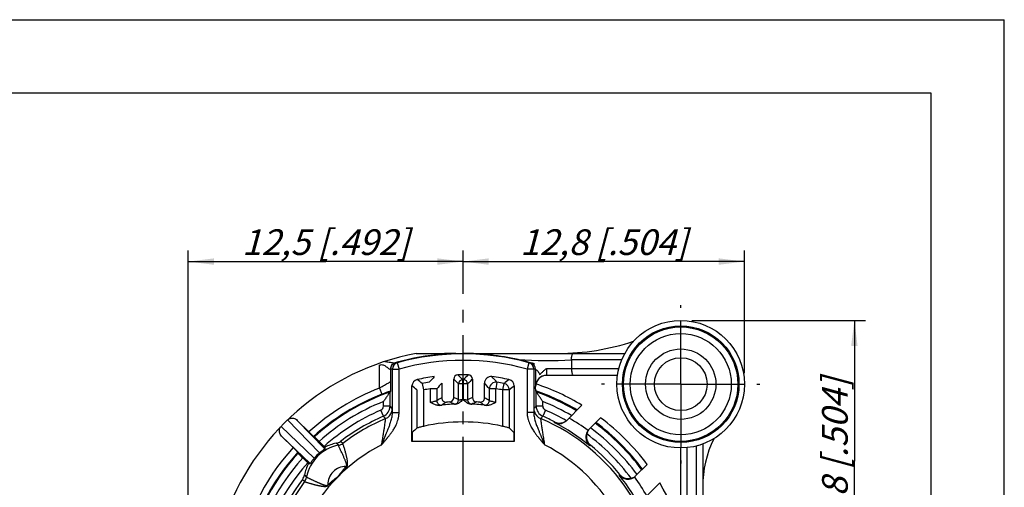
# Model space of a CAD drawing. Units: millimetres. Extents: x 0 to 420, y 0 to 297.
# Drawn here: x 286 to 420, y 233 to 297 of the extents above; entities that cross this region are included whole.
import ezdxf

# ---------------------------------------------------------------- set-up
doc = ezdxf.new("R2010")
doc.units = ezdxf.units.MM
doc.header["$LTSCALE"] = 23.1
doc.linetypes.add('CENTER', pattern=[0.6, 0.375, -0.075, 0.075, -0.075])
doc.layers.get('0').update_dxf_attribs({"linetype": 'CONTINUOUS'})
for name, color, linetype in [('AUSFORMSCHRAEGEN', 7, 'CONTINUOUS'), ('BOHRUNGEN', 7, 'CONTINUOUS'), ('DEFAULT_1', 7, 'CENTER'), ('RUNDUNGEN', 7, 'CONTINUOUS'), ('ZEICHNUNGSBEMASSUNGEN', 7, 'CONTINUOUS')]:
    doc.layers.add(name, color=color, linetype=linetype)
doc.styles.get("Standard").update_dxf_attribs({"font": 'txt', "width": 0.7})
doc.dimstyles.new('DIMSTYLE_6', dxfattribs={"dimtxt": 3.5, "dimasz": 3.5, "dimexe": 0.18, "dimexo": 0.0625, "dimgap": 0.09, "dimtad": 1, "dimdec": 3, "dimlfac": 0.333333, "dimdsep": 46, "dimtxsty": 'STANDARD', "dimblk": '_FILLED', "dimblk1": '_FILLED', "dimblk2": '_FILLED', "dimcen": 0.09, "dimclrt": 5, "dimadec": 0, "dimazin": 0, "dimtp": 0.2, "dimtm": 0.2, "dimtfac": 1, "dimtdec": 3, "dimtofl": 0, "dimtmove": 0, "dimatfit": 3, "dimldrblk": '_FILLED', "dimfxl": 1, "dimtolj": 1, "dimarcsym": 0})

# ---------------------------------------------------------------- blocks, each defined once
blk = doc.blocks.new('_FILLED')
at = {"color": 0, "linetype": 'BYBLOCK'}
blk.add_solid([(0, 0), (-1, 0.125), (-1, -0.125)], dxfattribs=at)
blk = doc.blocks.new('*D16')
at = {"layer": 'ZEICHNUNGSBEMASSUNGEN', "color": 2, "linetype": 'CONTINUOUS'}
for p, q in [((377.34, 255.99), (401.04, 255.99)), ((399.54, 255.99), (399.54, 236.79)), ((399.54, 217.59), (399.54, 236.79)), ((388.14, 217.59), (401.04, 217.59))]:
    blk.add_line(p, q, dxfattribs=at)
at = {"layer": 'ZEICHNUNGSBEMASSUNGEN', "color": 2, "linetype": 'CONTINUOUS', "xscale": 3.5, "yscale": 3.5, "zscale": 3.5}
for p, rotation in [((399.54, 255.99), 90), ((399.54, 217.59), 270)]:
    blk.add_blockref('_FILLED', p, dxfattribs=dict(at, rotation=rotation))
at = {"layer": 'ZEICHNUNGSBEMASSUNGEN', "color": 5, "linetype": 'CONTINUOUS', "insert": (395.13, 236.79), "char_height": 3.5, "width": 26, "attachment_point": 2, "rotation": 90, "line_spacing_factor": 0.9}
blk.add_mtext('\\Q15.0;12,8{\\Ftxt.shx;\\W1.000000;\\H3.500000; }[.504]', dxfattribs=at)
blk = doc.blocks.new('*D18')
at = {"layer": 'ZEICHNUNGSBEMASSUNGEN', "color": 2, "linetype": 'CONTINUOUS'}
for p, q in [((308.64, 189.39), (308.64, 265.51)), ((346.14, 259.59), (346.14, 265.51)), ((308.64, 264.01), (327.39, 264.01)), ((346.14, 264.01), (327.39, 264.01))]:
    blk.add_line(p, q, dxfattribs=at)
at = {"layer": 'ZEICHNUNGSBEMASSUNGEN', "color": 2, "linetype": 'CONTINUOUS', "xscale": 3.5, "yscale": 3.5, "zscale": 3.5, "rotation": 180}
blk.add_blockref('_FILLED', (308.64, 264.01), dxfattribs=at)
at = {"layer": 'ZEICHNUNGSBEMASSUNGEN', "color": 2, "linetype": 'CONTINUOUS', "xscale": 3.5, "yscale": 3.5, "zscale": 3.5}
blk.add_blockref('_FILLED', (346.14, 264.01), dxfattribs=at)
at = {"layer": 'ZEICHNUNGSBEMASSUNGEN', "color": 5, "linetype": 'CONTINUOUS', "insert": (327.39, 268.41), "char_height": 3.5, "width": 26, "attachment_point": 2, "line_spacing_factor": 0.9}
blk.add_mtext('\\Q15.0;12,5{\\Ftxt.shx;\\W1.000000;\\H3.500000; }[.492]', dxfattribs=at)
blk = doc.blocks.new('*D19')
at = {"layer": 'ZEICHNUNGSBEMASSUNGEN', "color": 2, "linetype": 'CONTINUOUS'}
for p, q in [((346.14, 259.59), (346.14, 265.51)), ((384.54, 248.79), (384.54, 265.51)), ((346.14, 264.01), (365.34, 264.01)), ((384.54, 264.01), (365.34, 264.01))]:
    blk.add_line(p, q, dxfattribs=at)
at = {"layer": 'ZEICHNUNGSBEMASSUNGEN', "color": 2, "linetype": 'CONTINUOUS', "xscale": 3.5, "yscale": 3.5, "zscale": 3.5, "rotation": 180}
blk.add_blockref('_FILLED', (346.14, 264.01), dxfattribs=at)
at = {"layer": 'ZEICHNUNGSBEMASSUNGEN', "color": 2, "linetype": 'CONTINUOUS', "xscale": 3.5, "yscale": 3.5, "zscale": 3.5}
blk.add_blockref('_FILLED', (384.54, 264.01), dxfattribs=at)
at = {"layer": 'ZEICHNUNGSBEMASSUNGEN', "color": 5, "linetype": 'CONTINUOUS', "insert": (365.34, 268.41), "char_height": 3.5, "width": 26, "attachment_point": 2, "line_spacing_factor": 0.9}
blk.add_mtext('\\Q15.0;12,8{\\Ftxt.shx;\\W1.000000;\\H3.500000; }[.504]', dxfattribs=at)

msp = doc.modelspace()

# ---------------------------------------------------------------- linework, layer by layer
at = {"color": 7, "linetype": 'CONTINUOUS'}
for p, q in [((0, 297), (420, 297)), ((420, 0), (420, 297)), ((410, 287), (12.5, 287)), ((410, 10), (410, 287))]:
    msp.add_line(p, q, dxfattribs=at)
for centre, radius, start, end in [((359.14877, 284.18639), 32.7, 270, 288.2706622), ((393.84128, 233.29211), 15, 154.0971937, 180)]:
    msp.add_arc(centre, radius, start, end, dxfattribs=at)
at = {"layer": 'AUSFORMSCHRAEGEN', "color": 7, "linetype": 'CONTINUOUS'}
msp.add_line((353.11941, 239.48639), (339.16315, 239.48639), dxfattribs=at)
at = {"layer": 'BOHRUNGEN', "color": 7, "linetype": 'CONTINUOUS'}
for radius in [4.8, 3.6]:
    msp.add_circle((375.84128, 247.28639), radius, dxfattribs=at)
at = {"layer": 'DEFAULT_1', "color": 7, "linetype": 'CENTER'}
for p, q in [((346.14128, 217.58639), (346.14128, 258.08639)), ((375.84128, 247.28639), (375.84128, 258.08639)), ((375.84128, 247.28639), (365.04128, 247.28639)), ((375.84128, 247.28639), (375.84128, 236.48639)), ((375.84128, 247.28639), (386.64128, 247.28639))]:
    msp.add_line(p, q, dxfattribs=at)
at = {"layer": 'RUNDUNGEN', "color": 7, "linetype": 'CONTINUOUS'}
for p, q in [((339.73503, 251.48639), (343.61085, 251.48639)), ((345.13165, 251.47887), (343.61085, 251.48639)), ((345.13165, 251.48639), (368.22222, 251.48639)), ((360.92572, 250.58639), (360.92572, 249.38639)), ((336.24116, 249.33268), (336.24116, 247.63463)), ((336.50053, 243.4038), (336.50053, 249.35127)), ((355.78202, 249.35127), (355.78202, 243.40384)), ((343.21941, 247.42088), (343.21941, 245.42871)), ((344.86315, 245.46217), (344.86315, 247.98636)), ((347.41941, 247.98636), (347.41941, 245.46217)), ((349.06315, 245.42871), (349.06315, 247.42088)), ((367.22443, 248.48639), (357.52301, 248.48639)), ((336.22322, 246.35626), (336.16529, 246.21354)), ((336.16529, 244.28072), (336.16529, 246.21354)), ((339.16315, 239.48639), (339.16315, 247.0441)), ((353.11941, 247.0441), (353.11941, 239.48639)), ((356.11727, 246.21354), (356.049, 246.3817)), ((356.11727, 244.28072), (356.11727, 246.21354)), ((360.30076, 242.35247), (362.36352, 244.41523)), ((323.5161, 242.3514), (325.08635, 240.78115)), ((363.3264, 241.13547), (364.89896, 242.70804)), ((321.37627, 240.21157), (322.94652, 238.64132)), ((325.84846, 240.1081), (325.72915, 240.14927)), ((327.17052, 238.79695), (326.4914, 239.47607)), ((323.61957, 237.87921), (323.5784, 237.99852)), ((327.27656, 238.69075), (327.17052, 238.79695)), ((327.27656, 238.69075), (327.27057, 238.44939)), ((375.84128, 228.75549), (375.84128, 238.58639)), ((378.84128, 239.12), (378.84128, 216.0733)), ((324.2516, 237.23627), (324.93072, 236.55715)), ((324.93072, 236.55715), (325.03692, 236.45111)), ((325.03692, 236.45111), (325.27828, 236.4571)), ((371.26292, 236.34408), (369.69036, 234.77151)), ((370.90736, 231.74587), (372.97012, 233.80863))]:
    msp.add_line(p, q, dxfattribs=at)
at = {"layer": 'RUNDUNGEN', "color": 9, "linetype": 'CONTINUOUS'}
for p, q in [((337.16172, 250.21902), (337.4005, 249.35127)), ((355.12083, 250.21902), (354.88206, 249.35127)), ((367.79143, 250.58639), (360.92572, 250.58639)), ((334.74131, 246.76425), (334.74122, 249.87417)), ((336.50053, 249.35127), (337.4005, 249.35127)), ((337.40048, 243.40403), (337.4005, 249.35127)), ((354.88206, 249.35127), (354.88207, 243.40403)), ((355.78202, 249.35127), (354.88206, 249.35127)), ((367.39853, 249.38639), (357.50038, 249.38643)), ((340.56004, 247.38363), (340.72571, 246.49915)), ((345.5315, 245.16469), (345.5315, 247.32623)), ((346.10142, 247.32623), (345.5315, 247.32623)), ((346.10154, 245.18127), (346.10065, 247.89614)), ((346.18103, 245.18126), (346.1819, 247.89614)), ((346.75105, 247.32623), (346.18114, 247.32623)), ((346.75105, 247.32623), (346.75105, 245.16469)), ((350.76289, 247.54747), (350.62571, 246.65813)), ((351.55685, 246.49915), (351.72252, 247.38363)), ((334.74122, 246.76421), (335.0687, 245.92605)), ((339.82584, 246.49915), (339.82584, 241.30128)), ((340.72571, 246.49915), (340.72571, 241.53296)), ((341.65685, 246.65813), (341.65716, 244.81419)), ((342.55671, 246.65813), (341.65685, 246.65813)), ((342.55671, 246.65813), (342.55671, 245.03223)), ((349.72585, 245.03223), (349.72584, 246.65813)), ((350.62571, 246.65813), (349.72584, 246.65813)), ((350.62571, 244.81436), (350.62571, 246.65813)), ((351.55685, 241.53296), (351.55685, 246.49915)), ((352.45671, 246.49915), (351.55685, 246.49915)), ((352.45671, 241.30128), (352.45671, 246.49915)), ((356.04182, 246.98639), (356.02307, 246.98639)), ((335.26532, 244.28072), (335.26532, 244.9175)), ((357.01724, 244.28072), (357.01724, 244.9175)), ((335.25775, 242.90274), (334.90231, 243.72952)), ((336.16529, 244.28072), (335.26532, 244.28072)), ((336.48247, 243.97367), (336.16529, 244.28072)), ((336.50053, 243.40402), (337.40048, 243.40403)), ((355.78202, 243.40402), (354.88207, 243.40403)), ((356.11727, 244.28072), (355.80009, 243.97367)), ((357.01724, 244.28072), (356.11727, 244.28072)), ((357.38024, 243.72952), (357.02481, 242.90274)), ((322.19657, 242.42389), (326.53455, 237.91518)), ((323.5161, 242.3514), (327.27057, 238.44939)), ((358.63304, 242.14906), (358.54988, 242.06331)), ((325.81249, 237.19312), (321.30378, 241.5311)), ((325.27828, 236.4571), (321.37627, 240.21157)), ((329.12144, 238.94777), (328.8096, 239.22414)), ((329.73303, 239.21697), (329.42101, 239.49076)), ((363.43017, 238.89806), (363.51082, 238.97956)), ((376.74128, 227.18639), (376.74128, 238.63307)), ((377.94128, 238.84364), (377.94128, 227.18639)), ((330.21964, 235.98409), (330.15168, 236.04504)), ((324.23691, 234.30666), (324.51071, 233.99464)), ((324.50353, 234.91807), (324.7799, 234.60623)), ((367.53445, 234.95593), (367.45294, 234.87529)), ((327.74358, 233.50803), (327.68263, 233.57599))]:
    msp.add_line(p, q, dxfattribs=at)
at = {"layer": 'RUNDUNGEN', "color": 7, "linetype": 'CONTINUOUS'}
for radius in [8.7, 7.8]:
    msp.add_circle((375.84128, 247.28639), radius, dxfattribs=at)
at = {"layer": 'RUNDUNGEN', "color": 9, "linetype": 'CONTINUOUS'}
for radius in [7.95, 6.9]:
    msp.add_circle((375.84128, 247.28639), radius, dxfattribs=at)
at = {"layer": 'RUNDUNGEN', "color": 7, "linetype": 'CONTINUOUS'}
for centre, radius, start, end in [((346.14128, 217.58639), 34.5, 100.7012654, 161.4103635), ((346.1559, 217.54019), 33.94669, 94.8095334, 105.3888349), ((346.14128, 217.58639), 33.84554, 74.6146344, 105.3853656), ((346.241, 216.52758), 34.96288, 93.8269624, 94.8093735), ((346.11426, 218.21847), 33.26734, 91.6925334, 93.8035364), ((346.14562, 217.62999), 33.84855, 77.2038937, 90.0073533), ((346.14776, 217.57925), 33.90681, 105.3930916, 105.9123902), ((346.14128, 217.58639), 33.89215, 73.3154333, 77.213056), ((340.06297, 247.04413), 0.89982, 101.6567789, 180.0019371), ((346.14128, 217.58639), 30.97813, 97.2997145, 101.658716), ((345.43303, 247.98639), 0.56988, 91.3312772, 180.0032786), ((346.14128, 217.58639), 30.97813, 88.6654442, 91.3345558), ((346.84953, 247.98639), 0.56988, 359.9967023, 88.6687419), ((349.96295, 247.42095), 0.8998, 82.6955573, 180.0047299), ((346.14128, 217.58639), 30.97813, 78.341285, 82.7002871), ((352.21958, 247.04413), 0.89982, 359.9980638, 78.3432483), ((357.52303, 246.98643), 1.49997, 90.0008495, 180.0013322), ((357.51994, 246.99119), 1.47812, 167.085682, 180.1860564), ((346.14128, 217.58639), 27, 92.1983502, 96.8426686), ((343.81935, 245.42872), 0.59994, 180.0015602, 274.7731016), ((346.14128, 217.58639), 27.33904, 93.8544697, 94.7670613), ((344.2632, 245.46219), 0.59995, 273.8497392, 359.9981654), ((346.14128, 217.58639), 27, 83.1573359, 87.801649), ((348.01936, 245.46219), 0.59995, 180.0018308, 266.1502622), ((346.14128, 217.58639), 27.33904, 85.2329387, 86.1455303), ((348.46321, 245.42872), 0.59994, 265.2268983, 359.9984397), ((346.14128, 217.58639), 24.55131, 77.2567899, 102.7432101), ((359.30939, 243.51124), 1.52085, 243.5945603, 307.6032501), ((364.46402, 240.15051), 1.50084, 142.8566174, 166.2596634), ((364.38615, 240.07566), 1.49876, 134.9984561, 143.0614331), ((329.77102, 233.99262), 5.3192, 100.4132906, 117.9658897), ((328.54947, 240.65511), 1.4544, 280.3031305, 306.8157809), ((329.90041, 233.82726), 5.29529, 129.4669301, 140.5330699), ((329.73509, 233.95664), 5.31924, 152.0341617, 169.5866433), ((323.07094, 235.17891), 1.45615, 323.2002094, 349.6807985), ((368.70539, 235.90913), 1.50084, 283.7403308, 307.1429658), ((368.63149, 235.83018), 1.49732, 306.9347119, 315.0054064)]:
    msp.add_arc(centre, radius, start, end, dxfattribs=at)
at = {"layer": 'RUNDUNGEN', "color": 9, "linetype": 'CONTINUOUS'}
for centre, radius, start, end in [((337.14115, 249.3327), 0.89999, 105.8298421, 180.0010881), ((337.40052, 249.35129), 0.89999, 105.3870594, 180.0010548), ((339.64155, 216.23617), 34.07321, 94.1736408, 94.6223725), ((346.14128, 217.58639), 32.94555, 74.6146344, 105.3853656), ((357.77987, 320.55859), 70.04287, 266.613623, 272.5742084), ((352.65286, 216.39352), 33.91542, 85.4444154, 85.8269798), ((354.88203, 249.35129), 0.89999, 359.9989452, 74.6129406), ((355.1022, 249.33564), 0.89998, 0.0016084, 74.2405642), ((338.74152, 216.27022), 33.15687, 93.8754313, 94.3247806), ((353.32899, 213.24454), 36.18997, 85.7640179, 86.1133858), ((278.41869, 170.21288), 99.08013, 51.1574244, 51.6596903), ((346.14128, 217.58639), 30.31544, 98.7689894, 100.6089886), ((403.01455, 193.1992), 82.06922, 137.8125654, 138.5302263), ((402.46989, 195.27339), 78.93022, 138.6483744, 139.3818489), ((284.94136, 186.64969), 85.74851, 45.0408207, 45.6685151), ((284.35979, 184.88249), 88.21935, 45.5845346, 46.2003858), ((346.10162, 247.32602), 0.57012, 90.0977203, 179.9790776), ((346.14128, 217.58639), 30.30978, 89.9232022, 90.0767978), ((346.14128, 217.58639), 29.73986, 89.9232022, 90.0767978), ((407.92276, 184.88249), 88.21935, 133.7996142, 134.4154654), ((346.18093, 247.32602), 0.57012, 0.0209079, 89.9022942), ((407.34119, 186.64969), 85.74851, 134.331485, 134.9591794), ((289.81267, 195.27339), 78.93022, 40.6181511, 41.3516256), ((350.62605, 246.65773), 0.90021, 81.2564281, 179.9745912), ((289.26801, 193.1992), 82.06922, 41.4697737, 42.1874346), ((346.14128, 217.58639), 30.31544, 79.3910114, 81.2310106), ((413.86386, 170.21288), 99.08013, 128.3403097, 128.8425756), ((351.55654, 246.49889), 0.90018, 0.0166093, 79.3743976), ((346.14128, 217.58639), 31.352, 58.8404626, 71.5196349), ((346.14128, 217.58639), 31.32581, 111.3408985, 132.2314387), ((346.14128, 217.58639), 30.42595, 111.3410681, 132.1349401), ((346.14128, 217.58639), 30.31544, 109.212659, 132.019922), ((349.6239, 208.62747), 40.03799, 109.5542409, 111.3174525), ((279.90776, 174.31104), 93.81525, 50.3064109, 50.8304107), ((346.14128, 217.58639), 29.41557, 98.7689797, 100.6089926), ((346.14128, 217.58639), 29.41557, 79.3910075, 81.2310204), ((412.3748, 174.31104), 93.81525, 129.1695893, 129.6935891), ((346.14128, 217.58639), 30.45213, 59.257973, 71.0129891), ((346.14128, 217.58639), 30.31544, 59.3236352, 70.787341), ((346.14128, 217.58639), 29.41557, 111.6992568, 131.9136181), ((363.1673, 211.33454), 39.50102, 120.3311446, 121.451296), ((343.15678, 245.03233), 0.60006, 180.0091745, 276.1908178), ((363.72299, 211.55033), 38.7526, 120.8184629, 121.94031), ((329.04538, 210.52342), 37.57734, 64.9467727, 66.0433619), ((329.60853, 210.28948), 38.33825, 65.4599945, 66.5533225), ((344.93144, 245.16476), 0.60006, 272.525942, 359.9937383), ((362.68566, 210.26333), 38.36688, 113.4470856, 114.5395983), ((347.35111, 245.16476), 0.60005, 180.0061579, 267.4749672), ((363.24901, 210.49746), 37.60588, 113.9570545, 115.0528116), ((328.57747, 211.57968), 38.71822, 58.0591927, 59.1820359), ((349.12581, 245.03233), 0.60005, 263.8062902, 359.9904453), ((329.13304, 211.36426), 39.4664, 58.5482131, 59.6693475), ((346.14128, 217.58639), 29.41557, 59.7716292, 68.3007432), ((346.14128, 217.58639), 28.45659, 113.2629369, 131.8095014), ((334.66526, 244.28077), 0.60007, 293.2691866, 359.9946775), ((334.66527, 244.28079), 1.50002, 293.2647202, 359.997305), ((334.98237, 243.97382), 1.5001, 292.9258731, 343.2275161), ((334.9767, 243.97464), 1.50576, 343.2600002, 359.9633434), ((357.30588, 243.97455), 1.50575, 180.0333852, 196.7369595), ((357.30017, 243.97371), 1.50004, 196.7692426, 247.0730829), ((357.61729, 244.28079), 1.50002, 180.0026955, 246.7352793), ((357.61731, 244.28078), 0.60008, 180.0060226, 246.7301133), ((346.14128, 217.58639), 28.45659, 60.306889, 66.7370631), ((346.14128, 217.58639), 27.55664, 113.2629369, 127.3555906), ((346.14128, 217.58639), 27.14981, 112.9227224, 127.1827701), ((195.33342, 103.36895), 197.60692, 44.792919, 44.9199311), ((496.48003, 103.83571), 196.94516, 135.0798554, 135.2072943), ((346.14128, 217.58639), 27.14981, 294.1638414, 67.0772776), ((346.14128, 217.58639), 27.55664, 63.0436126, 66.7370631), ((346.14128, 217.58639), 27.44254, 50.9496227, 63.1172127), ((346.14128, 217.58639), 28.94245, 53.9148869, 60.0187407), ((346.14128, 217.58639), 30.31544, 36.4635113, 53.5364887), ((346.14128, 217.58639), 30.45213, 36.5021152, 53.4978848), ((346.14128, 217.58639), 31.352, 36.7477474, 53.2522526), ((346.14128, 217.58639), 29.41557, 36.2003271, 53.7996729), ((328.86279, 240.36472), 1.44037, 280.3447323, 307.169713), ((346.14128, 217.58639), 28.45659, 36.3456436, 53.6543564), ((346.14128, 217.58639), 31.32581, 137.7685613, 170.3519456), ((346.14128, 217.58639), 30.42595, 137.8650599, 169.5014944), ((346.14128, 217.58639), 30.31544, 137.980078, 169.3490007), ((346.14128, 217.58639), 24.15, 117.4161765, 257.530289), ((330.0922, 233.63547), 5.40026, 100.3558978, 169.6441277), ((346.14128, 217.58639), 24.15, 287.5053552, 62.5838196), ((346.14128, 217.58639), 27.55664, 39.0738251, 50.9261749), ((346.14128, 217.58639), 29.41557, 138.0863819, 172.020218), ((346.14128, 217.58639), 28.45659, 138.1904986, 172.2573545), ((330.11491, 233.61276), 2.43256, 89.1338683, 180.8661317), ((341.76943, 224.72029), 16.13283, 135.7182223, 141.9533397), ((346.14128, 217.58639), 27.55664, 142.6444094, 172.0191733), ((346.14128, 217.58639), 27.14981, 142.8172304, 251.1212224), ((323.36321, 234.86477), 1.44011, 322.8296928, 349.6560704), ((339.01022, 221.95495), 16.13717, 128.0474115, 134.2808504), ((346.14128, 217.58639), 27.44254, 26.8827873, 39.0503773), ((346.14128, 217.58639), 28.94245, 29.9812593, 36.0851131), ((346.14128, 217.58639), 31.352, 2.6624766, 31.1595374)]:
    msp.add_arc(centre, radius, start, end, dxfattribs=at)
at = {"layer": 'RUNDUNGEN', "color": 7, "linetype": 'CONTINUOUS'}
for centre, major_axis, ratio, start_param, end_param in [((357.54134, 246.98639), (1.50006, 0), 0.999961923, 7.866150369, 9.199376167), ((377.28628, 217.58639), (48.56499, 0), 0.767285607, 2.451750449, 2.470882727), ((314.99628, 217.58639), (48.56499, 0), 0.767285607, 0.670709926, 0.689842205)]:
    msp.add_ellipse(centre, major_axis=major_axis, ratio=ratio, start_param=start_param, end_param=end_param, dxfattribs=at)
for points, knots in [([(343.61085, 251.48639), (343.63351, 251.48245), (343.6783, 251.47463), (343.74495, 251.46293), (343.81084, 251.45137), (343.87661, 251.44017), (343.94225, 251.42947), (344.00861, 251.42418), (344.07617, 251.42612), (344.14747, 251.42943), (344.22496, 251.43344), (344.30937, 251.43785), (344.40025, 251.44247), (344.49764, 251.44722), (344.60275, 251.45212), (344.71742, 251.45689), (344.84344, 251.46276), (344.98312, 251.46413), (345.08023, 251.47735), (345.13165, 251.47887)], [0, 0, 0, 0, 0.045176583, 0.08932035, 0.13294167, 0.176598071, 0.220397511, 0.263551452, 0.307107813, 0.353060702, 0.403808024, 0.459522164, 0.519113148, 0.582581122, 0.651078266, 0.725822283, 0.808036175, 0.898935335, 1, 1, 1, 1]), ([(360.92572, 250.58639), (360.92572, 250.66506), (360.93204, 250.81892), (360.96095, 251.03589), (361.00722, 251.22194), (361.06784, 251.36345), (361.1382, 251.45848), (361.20248, 251.48639), (361.22996, 251.48639)], [0, 0, 0, 0, 0.2351329, 0.459554479, 0.653357629, 0.806153229, 0.91784138, 1, 1, 1, 1]), ([(356.00214, 249.33565), (356.00219, 249.1321), (356.00362, 248.74071), (356.00176, 248.18178), (356.01606, 247.72004), (355.9921, 247.3235), (356.04807, 247.15551), (355.99634, 246.98586), (356.02307, 246.98639)], [0, 0, 0, 0, 0.259893176, 0.501192863, 0.707861317, 0.866245675, 0.965870656, 1, 1, 1, 1]), ([(357.50038, 249.38643), (357.37378, 249.28834), (357.14751, 249.11088), (356.84737, 248.84852), (356.68087, 248.6775), (356.60818, 248.59371)], [0, 0, 0, 0, 0.401999579, 0.721593533, 1, 1, 1, 1]), ([(360.92572, 249.38639), (360.92572, 249.29114), (360.93475, 249.11039), (360.97266, 248.86315), (361.03298, 248.66837), (361.10192, 248.53481), (361.17776, 248.48639), (361.20949, 248.48639)], [0, 0, 0, 0, 0.288643817, 0.547470594, 0.756055439, 0.903835316, 1, 1, 1, 1]), ([(336.24116, 247.63463), (336.23998, 247.52513), (336.23772, 247.31425), (336.23543, 247.01611), (336.23081, 246.76032), (336.23275, 246.56038), (336.22131, 246.43453), (336.22945, 246.37154), (336.22322, 246.35626)], [0, 0, 0, 0, 0.25696568, 0.494917226, 0.699216766, 0.858287104, 0.961289875, 1, 1, 1, 1]), ([(336.16529, 246.21354), (336.15658, 246.19206), (336.10414, 246.13696), (336.03119, 246.01993), (335.92012, 245.86794), (335.7983, 245.692), (335.66717, 245.50397), (335.53262, 245.30895), (335.3981, 245.1128), (335.30911, 244.98205), (335.26532, 244.9175)], [0, 0, 0, 0, 0.044075362, 0.14070496, 0.2635264, 0.401202449, 0.547800373, 0.699301003, 0.851691954, 1, 1, 1, 1]), ([(356.049, 246.3817), (356.04328, 246.39574), (356.05151, 246.4547), (356.04102, 246.57299), (356.04414, 246.76058), (356.04209, 246.90531), (356.04182, 246.98639)], [0, 0, 0, 0, 0.075214001, 0.280307466, 0.597803354, 1, 1, 1, 1]), ([(357.01724, 244.9175), (356.97345, 244.98205), (356.88445, 245.1128), (356.74994, 245.30895), (356.61539, 245.50397), (356.48426, 245.692), (356.36244, 245.86794), (356.25137, 246.01993), (356.17842, 246.13696), (356.12598, 246.19206), (356.11727, 246.21354)], [0, 0, 0, 0, 0.148308046, 0.300698997, 0.452199627, 0.598797551, 0.7364736, 0.85929504, 0.955924638, 1, 1, 1, 1]), ([(342.92441, 244.39407), (342.84858, 244.38497), (342.69526, 244.38509), (342.47302, 244.42789), (342.26446, 244.49952), (342.06575, 244.59005), (341.86508, 244.69672), (341.72915, 244.77374), (341.65716, 244.81419)], [0, 0, 0, 0, 0.168742798, 0.335565135, 0.498041968, 0.654814923, 0.817568377, 1, 1, 1, 1]), ([(346.10154, 245.18127), (346.02205, 245.0995), (345.87114, 244.94169), (345.6292, 244.74086), (345.37346, 244.60721), (345.19242, 244.56984), (345.10558, 244.56652)], [0, 0, 0, 0, 0.285179758, 0.54592237, 0.782675108, 1, 1, 1, 1]), ([(347.17697, 244.56652), (347.09044, 244.56982), (346.90978, 244.60701), (346.65407, 244.74034), (346.41181, 244.94128), (346.26064, 245.09935), (346.18103, 245.18126)], [0, 0, 0, 0, 0.216547038, 0.453144204, 0.714354982, 1, 1, 1, 1]), ([(350.62571, 244.81436), (350.55429, 244.77422), (350.41883, 244.69748), (350.21837, 244.59082), (350.01912, 244.49991), (349.80999, 244.42799), (349.58745, 244.38509), (349.43402, 244.38496), (349.35815, 244.39407)], [0, 0, 0, 0, 0.180950409, 0.343889024, 0.501401692, 0.664276756, 0.831201908, 1, 1, 1, 1]), ([(322.19658, 242.42389), (322.26134, 242.48633), (322.41617, 242.59259), (322.69146, 242.66889), (322.98751, 242.65477), (323.27529, 242.54996), (323.44234, 242.42517), (323.5161, 242.3514)], [0, 0, 0, 0, 0.185144372, 0.378381529, 0.5779598, 0.785316538, 1, 1, 1, 1]), ([(358.54988, 242.06331), (358.64907, 242.01445), (358.86334, 241.93672), (359.21126, 241.89306), (359.58252, 241.93342), (359.96472, 242.07642), (360.19526, 242.24698), (360.30076, 242.35247)], [0, 0, 0, 0, 0.175625203, 0.358656853, 0.552424124, 0.763025699, 1, 1, 1, 1]), ([(321.37627, 240.21157), (321.30233, 240.2855), (321.17721, 240.45312), (321.07251, 240.7417), (321.059, 241.03798), (321.13567, 241.31249), (321.24164, 241.46663), (321.30378, 241.5311)], [0, 0, 0, 0, 0.215182278, 0.423321838, 0.623005679, 0.815722635, 1, 1, 1, 1]), ([(325.72915, 240.14927), (325.71402, 240.15449), (325.67723, 240.2066), (325.58171, 240.28397), (325.44722, 240.42432), (325.27487, 240.59216), (325.15123, 240.71627), (325.08635, 240.78115)], [0, 0, 0, 0, 0.053254104, 0.197335052, 0.417503995, 0.694646877, 1, 1, 1, 1]), ([(339.21605, 239.48639), (339.21651, 239.62157), (339.21666, 239.87412), (339.22516, 240.21357), (339.21849, 240.4849), (339.24593, 240.64073), (339.22663, 240.73277), (339.2414, 240.74706)], [0, 0, 0, 0, 0.321543189, 0.598965562, 0.813881281, 0.951109581, 1, 1, 1, 1]), ([(340.72571, 241.53296), (340.63292, 241.51198), (340.45628, 241.47126), (340.21597, 241.40891), (340.02092, 241.3635), (339.90354, 241.31847), (339.83789, 241.31248), (339.82584, 241.30128)], [0, 0, 0, 0, 0.307038898, 0.58439371, 0.803820254, 0.946903474, 1, 1, 1, 1]), ([(352.45671, 241.30128), (352.44467, 241.31248), (352.37902, 241.31847), (352.26164, 241.3635), (352.06659, 241.40891), (351.82628, 241.47126), (351.64963, 241.51198), (351.55685, 241.53296)], [0, 0, 0, 0, 0.053096526, 0.196179746, 0.41560629, 0.692961102, 1, 1, 1, 1]), ([(353.04115, 240.74706), (353.05593, 240.73277), (353.03663, 240.64073), (353.06407, 240.4849), (353.05739, 240.21357), (353.06589, 239.87412), (353.06604, 239.62157), (353.06651, 239.48639)], [0, 0, 0, 0, 0.048890419, 0.186118719, 0.401034438, 0.678456811, 1, 1, 1, 1]), ([(363.18797, 240.97604), (363.10458, 240.86508), (362.9749, 240.63093), (362.88306, 240.26138), (362.88002, 239.91464), (362.946, 239.60064), (363.06614, 239.32376), (363.22841, 239.08759), (363.36055, 238.95588), (363.43017, 238.89806)], [0, 0, 0, 0, 0.180835218, 0.343429725, 0.491401744, 0.628795028, 0.758481852, 0.882082468, 1, 1, 1, 1]), ([(326.4914, 239.47607), (326.4265, 239.54097), (326.30283, 239.66512), (326.13043, 239.833), (325.99592, 239.97337), (325.90039, 240.05077), (325.86359, 240.10287), (325.84846, 240.1081)], [0, 0, 0, 0, 0.30538594, 0.582532458, 0.802687802, 0.946751788, 1, 1, 1, 1]), ([(363.00622, 240.50693), (362.98209, 240.40811), (362.95306, 240.20003), (362.9749, 239.87763), (363.07021, 239.55108), (363.24594, 239.23847), (363.41454, 239.05916), (363.51082, 238.97956)], [0, 0, 0, 0, 0.180386654, 0.369580467, 0.568952853, 0.778503369, 1, 1, 1, 1]), ([(322.94652, 238.64132), (323.0114, 238.57644), (323.13551, 238.4528), (323.30335, 238.28045), (323.4437, 238.14596), (323.52107, 238.05044), (323.57319, 238.01365), (323.5784, 237.99852)], [0, 0, 0, 0, 0.305353123, 0.582496005, 0.802664948, 0.946745896, 1, 1, 1, 1]), ([(323.61957, 237.87921), (323.6248, 237.86408), (323.6769, 237.82728), (323.7543, 237.73176), (323.89467, 237.59724), (324.06255, 237.42484), (324.1867, 237.30117), (324.2516, 237.23627)], [0, 0, 0, 0, 0.053248214, 0.197312222, 0.417467572, 0.694614016, 1, 1, 1, 1]), ([(327.27057, 238.44939), (327.2705, 238.44453), (327.25129, 238.43532), (327.22668, 238.41359), (327.17656, 238.38274), (327.11243, 238.3395), (327.02781, 238.2834), (326.9237, 238.21165), (326.80177, 238.12422), (326.66927, 238.02402), (326.57948, 237.95218), (326.53455, 237.91518)], [0, 0, 0, 0, 0.016029664, 0.05614822, 0.118782905, 0.203832686, 0.313716269, 0.45243367, 0.621004078, 0.808119773, 1, 1, 1, 1]), ([(325.81249, 237.19312), (325.77526, 237.14791), (325.70231, 237.05671), (325.6013, 236.923), (325.51312, 236.79985), (325.44169, 236.69604), (325.38591, 236.61183), (325.34338, 236.54872), (325.31313, 236.49969), (325.29198, 236.47569), (325.28297, 236.45717), (325.27828, 236.4571)], [0, 0, 0, 0, 0.193051571, 0.384916336, 0.552373766, 0.692170298, 0.800667333, 0.884317338, 0.945588103, 0.984529164, 1, 1, 1, 1]), ([(367.45294, 234.87529), (367.51077, 234.80566), (367.64248, 234.67353), (367.87864, 234.51126), (368.15553, 234.39111), (368.46953, 234.32514), (368.81627, 234.32818), (369.18581, 234.42001), (369.41997, 234.54969), (369.53092, 234.63309)], [0, 0, 0, 0, 0.117917532, 0.241518148, 0.371204972, 0.508598256, 0.656570275, 0.819164782, 1, 1, 1, 1]), ([(367.53445, 234.95593), (367.61399, 234.85973), (367.79323, 234.69115), (368.10579, 234.51539), (368.43246, 234.42001), (368.75493, 234.39817), (368.96304, 234.42721), (369.06182, 234.45133)], [0, 0, 0, 0, 0.221331251, 0.430936176, 0.630354227, 0.819698933, 1, 1, 1, 1])]:
    msp.add_open_spline(points, degree=3, knots=knots, dxfattribs=at)
at = {"layer": 'RUNDUNGEN', "color": 9, "linetype": 'CONTINUOUS'}
for points, knots in [([(334.74122, 249.87417), (334.79584, 249.90698), (334.91829, 249.96045), (335.12997, 249.95953), (335.34483, 249.87743), (335.5596, 249.74542), (335.76802, 249.59065), (335.95759, 249.44488), (336.09267, 249.35094), (336.18715, 249.30943), (336.21438, 249.32128)], [0, 0, 0, 0, 0.114686009, 0.234824201, 0.370623874, 0.523581948, 0.687193941, 0.84002058, 0.946543062, 1, 1, 1, 1]), ([(335.43759, 250.38397), (335.53634, 250.37783), (335.73451, 250.3563), (336.02718, 250.30662), (336.3041, 250.25268), (336.54301, 250.20661), (336.72006, 250.18224), (336.81789, 250.17739), (336.85163, 250.18682)], [0, 0, 0, 0, 0.207514589, 0.417621314, 0.62234615, 0.79971049, 0.926523804, 1, 1, 1, 1]), ([(336.85163, 250.18681), (336.76017, 250.16071), (336.58425, 250.07724), (336.3757, 249.87334), (336.24255, 249.61227), (336.21342, 249.41788), (336.21436, 249.32128)], [0, 0, 0, 0, 0.248170339, 0.497304483, 0.747939893, 1, 1, 1, 1]), ([(336.85163, 250.18682), (336.8623, 250.18977), (336.87707, 250.19289), (336.89154, 250.19832), (336.89565, 250.19856)], [0, 0, 0, 0, 0.728848048, 1, 1, 1, 1]), ([(355.34663, 250.20179), (355.36353, 250.20052), (355.41973, 250.17865), (355.53346, 250.15205), (355.6918, 250.10414), (355.80969, 250.07014), (355.87181, 250.05167)], [0, 0, 0, 0, 0.093048503, 0.325715836, 0.64407131, 1, 1, 1, 1]), ([(336.21438, 249.32128), (336.22085, 249.32414), (336.22991, 249.32723), (336.23855, 249.33241), (336.24116, 249.33268)], [0, 0, 0, 0, 0.728889773, 1, 1, 1, 1]), ([(356.00215, 249.33554), (356.01022, 249.32323), (356.06456, 249.30695), (356.14398, 249.24046), (356.26744, 249.1423), (356.39429, 248.99081), (356.50898, 248.79978), (356.57131, 248.65676), (356.59945, 248.58306)], [0, 0, 0, 0, 0.044980587, 0.158247193, 0.320903176, 0.524174843, 0.758792685, 1, 1, 1, 1]), ([(357.50206, 249.38643), (357.50206, 249.30866), (357.50279, 249.159), (357.50364, 248.94523), (357.50995, 248.76799), (357.50581, 248.61639), (357.52501, 248.55055), (357.51259, 248.48636), (357.52301, 248.48639)], [0, 0, 0, 0, 0.259027058, 0.499776389, 0.706516107, 0.865264945, 0.96530641, 1, 1, 1, 1]), ([(334.74131, 246.76427), (334.853, 246.83413), (335.07038, 246.9669), (335.38311, 247.15056), (335.66345, 247.30752), (335.89224, 247.43685), (336.0751, 247.5279), (336.16999, 247.59733), (336.23706, 247.61913), (336.24116, 247.63479)], [0, 0, 0, 0, 0.227835679, 0.440394891, 0.627584537, 0.782201422, 0.898409725, 0.972005362, 1, 1, 1, 1]), ([(341.65716, 244.81444), (341.7332, 244.83529), (341.88027, 244.87439), (342.09004, 244.92511), (342.27007, 244.96844), (342.41406, 244.99479), (342.49912, 245.02335), (342.54832, 245.02363), (342.55671, 245.03222)], [0, 0, 0, 0, 0.255533772, 0.493337153, 0.698581057, 0.858069951, 0.961075411, 1, 1, 1, 1]), ([(344.95789, 244.56529), (344.9702, 244.5596), (345.02233, 244.57076), (345.06993, 244.56572), (345.10561, 244.56652)], [0, 0, 0, 0, 0.275418176, 1, 1, 1, 1]), ([(345.5315, 245.16469), (345.5391, 245.15764), (345.58359, 245.17233), (345.65829, 245.16449), (345.78314, 245.17622), (345.93393, 245.17891), (346.04395, 245.18098), (346.10154, 245.18115)], [0, 0, 0, 0, 0.054526831, 0.200780434, 0.42277117, 0.697100604, 1, 1, 1, 1]), ([(346.18103, 245.18115), (346.2385, 245.18098), (346.34847, 245.17892), (346.49924, 245.17623), (346.62415, 245.1645), (346.69891, 245.17233), (346.74342, 245.15762), (346.75105, 245.16469)], [0, 0, 0, 0, 0.302277161, 0.577040612, 0.799036578, 0.9452797, 1, 1, 1, 1]), ([(347.17695, 244.56652), (347.2126, 244.56573), (347.26021, 244.57073), (347.31233, 244.55961), (347.32467, 244.56529)], [0, 0, 0, 0, 0.724025388, 1, 1, 1, 1]), ([(349.72585, 245.03222), (349.73424, 245.02363), (349.78343, 245.02335), (349.8685, 244.99479), (350.01248, 244.96844), (350.19247, 244.92512), (350.40233, 244.87438), (350.54952, 244.83525), (350.62571, 244.81436)], [0, 0, 0, 0, 0.038899461, 0.14185959, 0.301367038, 0.506422249, 0.744060691, 1, 1, 1, 1]), ([(335.02135, 239.02397), (335.02567, 239.03182), (335.03463, 239.04889), (335.0443, 239.07768), (335.05735, 239.10834), (335.07092, 239.14156), (335.08574, 239.1771), (335.10159, 239.21518), (335.11867, 239.2561), (335.13719, 239.30045), (335.15744, 239.34891), (335.17969, 239.40213), (335.20421, 239.46076), (335.23125, 239.52539), (335.26096, 239.59638), (335.29335, 239.6738), (335.32836, 239.75747), (335.36586, 239.84713), (335.40572, 239.94251), (335.44787, 240.04344), (335.49247, 240.15034), (335.53992, 240.26427), (335.59085, 240.38677), (335.6459, 240.51946), (335.70559, 240.66386), (335.77036, 240.82141), (335.84043, 240.99333), (335.91555, 241.17987), (335.99525, 241.38122), (336.07876, 241.59804), (336.16522, 241.83236), (336.25345, 242.088), (336.34086, 242.37039), (336.42124, 242.68376), (336.48356, 243.03144), (336.50076, 243.27634), (336.5005, 243.40375)], [0, 0, 0, 0, 0.005783624, 0.012409498, 0.019566763, 0.027289935, 0.035577629, 0.044426624, 0.053917672, 0.064207651, 0.075455649, 0.087819528, 0.101448769, 0.116485144, 0.13304843, 0.151129143, 0.170667871, 0.191602921, 0.213870417, 0.237403673, 0.262219709, 0.288648192, 0.317076874, 0.347872673, 0.381388768, 0.417950325, 0.457847885, 0.501242915, 0.547777103, 0.597650319, 0.651234434, 0.709018982, 0.772219559, 0.842033418, 0.917747176, 1, 1, 1, 1]), ([(335.02139, 239.02402), (335.02885, 239.02849), (335.04085, 239.04252), (335.05736, 239.06496), (335.07702, 239.08812), (335.09805, 239.11327), (335.12083, 239.14014), (335.1452, 239.16886), (335.17137, 239.19963), (335.19965, 239.23285), (335.23044, 239.269), (335.26416, 239.30857), (335.3012, 239.35205), (335.34195, 239.3999), (335.38669, 239.45249), (335.43552, 239.51), (335.48838, 239.57241), (335.5451, 239.63961), (335.60549, 239.71151), (335.6694, 239.78802), (335.73685, 239.86935), (335.80826, 239.95621), (335.88444, 240.04985), (335.96632, 240.15186), (336.05479, 240.26393), (336.1506, 240.38789), (336.25436, 240.52572), (336.36626, 240.67941), (336.48578, 240.85066), (336.61202, 241.04162), (336.74388, 241.25544), (336.88008, 241.49713), (337.0186, 241.77428), (337.15514, 242.09711), (337.27967, 242.47507), (337.37518, 242.91642), (337.40051, 243.2351), (337.40048, 243.40403)], [0, 0, 0, 0, 0.005123996, 0.010566303, 0.016522557, 0.022966374, 0.029882544, 0.037259493, 0.045149174, 0.05366909, 0.062946762, 0.073109536, 0.084279889, 0.096578225, 0.110119189, 0.124936968, 0.141002188, 0.15827504, 0.176718368, 0.196291276, 0.216977532, 0.238934131, 0.262503267, 0.288053619, 0.315953563, 0.346575356, 0.380304918, 0.417535198, 0.458513135, 0.503258817, 0.552309257, 0.606401592, 0.666561243, 0.734660441, 0.812623838, 0.900533361, 1, 1, 1, 1]), ([(342.92439, 244.39407), (342.97715, 244.40103), (343.06486, 244.40931), (343.16049, 244.4305), (343.21064, 244.42877), (343.22149, 244.43577)], [0, 0, 0, 0, 0.532051737, 0.870947945, 1, 1, 1, 1]), ([(349.06107, 244.43577), (349.0719, 244.42877), (349.12205, 244.43051), (349.21767, 244.4093), (349.3054, 244.40104), (349.35817, 244.39407)], [0, 0, 0, 0, 0.12897955, 0.46779626, 1, 1, 1, 1]), ([(354.88207, 243.40403), (354.88205, 243.23574), (354.90719, 242.91821), (355.00235, 242.47694), (355.13016, 242.08847), (355.27829, 241.74148), (355.43802, 241.42973), (355.59941, 241.15356), (355.75519, 240.91145), (355.90108, 240.70025), (356.03488, 240.51639), (356.15618, 240.35606), (356.26593, 240.2152), (356.36564, 240.09004), (356.45714, 239.97714), (356.54239, 239.87332), (356.62278, 239.77643), (356.69833, 239.68612), (356.76819, 239.60315), (356.83225, 239.52743), (356.89196, 239.45707), (356.95004, 239.38881), (357.00958, 239.31892), (357.07238, 239.24522), (357.13735, 239.16889), (357.20046, 239.09453), (357.24083, 239.04581), (357.26117, 239.02402)], [0, 0, 0, 0, 0.099096033, 0.186703877, 0.265263884, 0.339551371, 0.40864693, 0.471394254, 0.527837172, 0.578131146, 0.622528939, 0.66172329, 0.696515881, 0.727674792, 0.755950047, 0.782086032, 0.806780598, 0.830084635, 0.851420018, 0.870648704, 0.888490086, 0.905756771, 0.923425044, 0.942557292, 0.962772048, 0.982449058, 1, 1, 1, 1]), ([(355.78205, 243.4038), (355.78181, 243.28034), (355.79795, 243.04278), (355.85715, 242.70367), (355.93654, 242.38797), (356.02852, 242.08874), (356.1275, 241.8033), (356.22743, 241.5354), (356.32392, 241.28793), (356.41426, 241.06206), (356.4972, 240.85799), (356.57249, 240.67465), (356.64068, 240.50971), (356.70269, 240.36032), (356.75961, 240.22349), (356.81269, 240.09614), (356.86277, 239.97617), (356.90986, 239.86349), (356.95341, 239.75935), (356.99336, 239.66387), (357.03061, 239.57484), (357.06686, 239.48822), (357.10403, 239.39935), (357.14323, 239.30554), (357.18387, 239.20833), (357.22312, 239.11374), (357.2484, 239.05239), (357.2612, 239.02397)], [0, 0, 0, 0, 0.079703702, 0.153235729, 0.221994453, 0.289727338, 0.355282162, 0.417010582, 0.474311751, 0.526758394, 0.574059664, 0.616519789, 0.654714808, 0.68928896, 0.720938371, 0.750387984, 0.778361044, 0.804872447, 0.829226957, 0.851234365, 0.87169571, 0.891530822, 0.911855064, 0.933882222, 0.957172135, 0.97987714, 1, 1, 1, 1]), ([(335.02136, 239.02401), (335.06329, 239.25083), (335.14201, 239.68961), (335.24848, 240.31995), (335.33971, 240.88976), (335.41363, 241.38555), (335.47525, 241.80162), (335.51251, 242.12544), (335.55738, 242.37122), (335.54599, 242.50029), (335.58035, 242.58214), (335.56673, 242.59222)], [0, 0, 0, 0, 0.191649748, 0.370362092, 0.531198285, 0.670926633, 0.787377214, 0.879174218, 0.945534156, 0.985917837, 1, 1, 1, 1]), ([(356.71583, 242.59222), (356.69872, 242.57956), (356.7437, 242.47649), (356.72896, 242.31392), (356.78714, 242.0044), (356.83531, 241.59764), (356.91488, 241.07754), (357.01019, 240.46296), (357.12697, 239.76683), (357.2142, 239.27822), (357.2612, 239.02401)], [0, 0, 0, 0, 0.017679953, 0.068633537, 0.152286876, 0.267807107, 0.413764283, 0.58755939, 0.785207183, 1, 1, 1, 1]), ([(330.21964, 235.98409), (330.25002, 236.01579), (330.30542, 236.08315), (330.35682, 236.2055), (330.37891, 236.33848), (330.38178, 236.47993), (330.37349, 236.62908), (330.35608, 236.7872), (330.33142, 236.9556), (330.29979, 237.13496), (330.26164, 237.32518), (330.21717, 237.52574), (330.16667, 237.73584), (330.11042, 237.95451), (330.04909, 238.17943), (329.98424, 238.4061), (329.91785, 238.62737), (329.85517, 238.8333), (329.79681, 239.00844), (329.76281, 239.13424), (329.73476, 239.19686), (329.73299, 239.21694)], [0, 0, 0, 0, 0.039247329, 0.077071605, 0.117157432, 0.159055062, 0.203338045, 0.250611557, 0.301197271, 0.35545693, 0.413395394, 0.47460875, 0.539076311, 0.606542463, 0.676432447, 0.747462515, 0.817293394, 0.882909138, 0.939972246, 0.981982626, 1, 1, 1, 1]), ([(330.15168, 236.04504), (330.17939, 236.0661), (330.22948, 236.11452), (330.26088, 236.21794), (330.25159, 236.32999), (330.22248, 236.45111), (330.17986, 236.58179), (330.12751, 236.72216), (330.06691, 236.87294), (329.99894, 237.03452), (329.92423, 237.20673), (329.84338, 237.38908), (329.75693, 237.58088), (329.66544, 237.78128), (329.56995, 237.98813), (329.47276, 238.1973), (329.37631, 238.402), (329.28813, 238.59313), (329.20648, 238.75501), (329.16306, 238.87264), (329.12237, 238.92865), (329.12148, 238.94777)], [0, 0, 0, 0, 0.032918064, 0.063617523, 0.09870852, 0.138074949, 0.18136989, 0.228595205, 0.27975589, 0.335048649, 0.394381616, 0.45728404, 0.523704652, 0.593357122, 0.66563048, 0.739172939, 0.811527832, 0.879527792, 0.938600994, 0.981895614, 1, 1, 1, 1]), ([(329.06465, 234.66302), (329.09134, 234.70149), (329.14604, 234.7797), (329.23154, 234.89967), (329.32398, 235.0267), (329.42628, 235.16393), (329.54079, 235.31345), (329.66931, 235.47631), (329.81347, 235.65313), (329.97527, 235.84482), (330.09062, 235.97656), (330.15168, 236.04504)], [0, 0, 0, 0, 0.079843153, 0.162726479, 0.251190286, 0.347714859, 0.454576981, 0.57229208, 0.701455603, 0.843555482, 1, 1, 1, 1]), ([(324.51074, 233.99468), (324.52406, 233.99347), (324.56575, 233.97536), (324.6498, 233.95236), (324.7681, 233.91275), (324.909, 233.86892), (325.06256, 233.82123), (325.22239, 233.77303), (325.38385, 233.7256), (325.5433, 233.68023), (325.698, 233.63768), (325.84621, 233.59841), (325.98732, 233.56248), (326.12116, 233.52985), (326.24789, 233.50037), (326.36789, 233.47386), (326.48166, 233.45011), (326.58909, 233.42907), (326.68982, 233.41074), (326.78359, 233.39504), (326.87085, 233.3818), (326.95222, 233.37084), (327.02821, 233.36203), (327.09926, 233.35528), (327.16579, 233.35055), (327.22833, 233.34781), (327.28722, 233.34712), (327.34263, 233.34858), (327.39448, 233.35229), (327.44263, 233.35831), (327.48709, 233.36665), (327.52818, 233.37732), (327.56653, 233.39041), (327.60297, 233.40621), (327.6384, 233.42524), (327.67358, 233.4482), (327.70903, 233.47582), (327.73199, 233.49675), (327.74358, 233.50803)], [0, 0, 0, 0, 0.011959787, 0.039822523, 0.078267192, 0.123230032, 0.171762875, 0.221934642, 0.272422399, 0.322151546, 0.370081515, 0.415800971, 0.459176339, 0.500202317, 0.538912608, 0.575447478, 0.610027315, 0.642778176, 0.673269835, 0.701518947, 0.727738038, 0.752145183, 0.774891574, 0.796098456, 0.815912347, 0.834499133, 0.852024631, 0.868533817, 0.884019505, 0.898462579, 0.911876255, 0.924420117, 0.936364927, 0.948051134, 0.959880228, 0.972261324, 0.985543039, 1, 1, 1, 1]), ([(324.7799, 234.60619), (324.79248, 234.60565), (324.82971, 234.57921), (324.90805, 234.55021), (325.01736, 234.49526), (325.14827, 234.43475), (325.29065, 234.36735), (325.43868, 234.29799), (325.58794, 234.22822), (325.73504, 234.15985), (325.87743, 234.09404), (326.01354, 234.03156), (326.1428, 233.97266), (326.26511, 233.91739), (326.38064, 233.86567), (326.48976, 233.81733), (326.59297, 233.77217), (326.69018, 233.73025), (326.7811, 233.69172), (326.86552, 233.65668), (326.94386, 233.62496), (327.01669, 233.59637), (327.08446, 233.57077), (327.14757, 233.54806), (327.20641, 233.52818), (327.26141, 233.51108), (327.31287, 233.49682), (327.36092, 233.48555), (327.40547, 233.47747), (327.44642, 233.47277), (327.48376, 233.47154), (327.51778, 233.47381), (327.54901, 233.47963), (327.57812, 233.4892), (327.60577, 233.50299), (327.63249, 233.52172), (327.6586, 233.54618), (327.67463, 233.56543), (327.68263, 233.57599)], [0, 0, 0, 0, 0.011910072, 0.040524747, 0.080248609, 0.126807449, 0.17709435, 0.229076274, 0.281361607, 0.332834933, 0.382404991, 0.429640244, 0.474400637, 0.51668119, 0.556515966, 0.594047629, 0.629500042, 0.663005419, 0.694117648, 0.722847384, 0.749405833, 0.774008041, 0.796798222, 0.817887118, 0.837406991, 0.855504457, 0.872319761, 0.887873172, 0.902140268, 0.915101912, 0.926795499, 0.937414983, 0.947269867, 0.95674298, 0.966284355, 0.976376064, 0.987478473, 1, 1, 1, 1]), ([(327.68263, 233.57599), (327.7497, 233.63579), (327.87894, 233.74899), (328.06787, 233.90864), (328.24407, 234.05251), (328.40824, 234.18225), (328.55995, 234.29854), (328.6991, 234.40232), (328.82745, 234.49574), (328.94798, 234.58163), (329.02628, 234.6364), (329.06465, 234.66302)], [0, 0, 0, 0, 0.153225487, 0.292914566, 0.421740196, 0.541088386, 0.64968502, 0.74765362, 0.837075673, 0.920364873, 1, 1, 1, 1])]:
    msp.add_open_spline(points, degree=3, knots=knots, dxfattribs=at)

# ---------------------------------------------------------------- dimensions: what is measured, and where the dimension line sits
at = {"layer": 'ZEICHNUNGSBEMASSUNGEN', "color": 2, "linetype": 'CONTINUOUS'}
for base, p1, p2, angle, picture, middle in [((308.64128, 264.00718), (346.14128, 259.58639), (308.64128, 189.38639), 180, '*D18', (324.70378, 266.66305)), ((399.53712, 255.98639), (388.14128, 217.58639), (377.34128, 255.98639), 90, '*D16', (398.16946, 234.3279))]:
    dim = msp.add_linear_dim(base=base, p1=p1, p2=p2, angle=angle, dimstyle='DIMSTYLE_6', dxfattribs=at)
    dim.commit()
    dim.dimension.update_dxf_attribs({"geometry": picture, "text_midpoint": middle, "dimtype": 160})
dim = msp.add_linear_dim(base=(384.54128, 264.00718), p1=(346.14128, 259.58639), p2=(384.54128, 248.78639), dimstyle='DIMSTYLE_6', dxfattribs=at)
dim.commit()
dim.dimension.update_dxf_attribs({"geometry": '*D19', "text_midpoint": (362.59128, 266.66305), "dimtype": 160})

doc.saveas('drawing.dxf')
